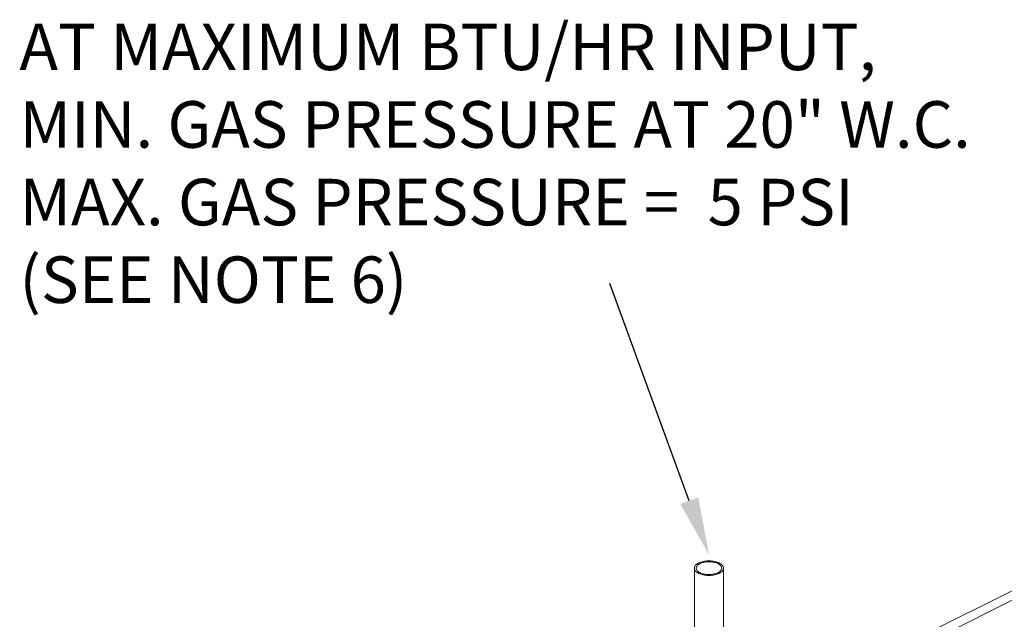
# Model space of a CAD drawing. Units: inches. Extents: x 58 to 520, y -13 to 206.
# Drawn here: x 88 to 162, y 146 to 191 of the extents above; entities that cross this region are included whole.
import ezdxf

# ---------------------------------------------------------------- set-up
doc = ezdxf.new("R2010")
doc.units = ezdxf.units.IN
doc.header["$MEASUREMENT"] = 0
doc.layers.add('TXT', color=7, linetype='Continuous')
doc.styles.add('SIM1', font='ROMANS')

# ---------------------------------------------------------------- blocks, each defined once
blk = doc.blocks.new('A$C1CEB15ED')
at = {"color": 7, "linetype": 'Continuous', "lineweight": 15}
for p, q in [((139.904, 182.86), (19.237, 122.544)), ((19.52, 121.987), (140.144, 182.299)), ((48.864, 150.961), (48.864, 137.353)), ((51.052, 138.447), (51.052, 150.961))]:
    blk.add_line(p, q, dxfattribs=at)
at = {"color": 7, "linetype": 'Continuous', "lineweight": 15, "flags": 128}
for points in [[(48.864, 150.961), (48.869, 150.912), (48.882, 150.864), (48.904, 150.816), (48.934, 150.769), (48.972, 150.724), (49.019, 150.681), (49.073, 150.64), (49.134, 150.601), (49.202, 150.566), (49.276, 150.534), (49.355, 150.505), (49.44, 150.48), (49.528, 150.458), (49.62, 150.441), (49.715, 150.428), (49.811, 150.419), (49.909, 150.415), (50.007, 150.415), (50.105, 150.419), (50.201, 150.428), (50.296, 150.441), (50.388, 150.458), (50.476, 150.48), (50.56, 150.505), (50.64, 150.534), (50.714, 150.566), (50.782, 150.601), (50.843, 150.64), (50.897, 150.681), (50.943, 150.724), (50.982, 150.769), (51.012, 150.816), (51.034, 150.864), (51.047, 150.912), (51.052, 150.961), (51.047, 151.01), (51.034, 151.059), (51.012, 151.107), (50.982, 151.153), (50.943, 151.199), (50.897, 151.242), (50.843, 151.283), (50.782, 151.321), (50.714, 151.357), (50.64, 151.389), (50.56, 151.418), (50.476, 151.443), (50.388, 151.464), (50.296, 151.481), (50.201, 151.494), (50.105, 151.503), (50.007, 151.508), (49.909, 151.508), (49.811, 151.503), (49.715, 151.494), (49.62, 151.481), (49.528, 151.464), (49.44, 151.443), (49.355, 151.418), (49.276, 151.389), (49.202, 151.357), (49.134, 151.321), (49.073, 151.283), (49.019, 151.242), (48.972, 151.199), (48.934, 151.153), (48.904, 151.107), (48.882, 151.059), (48.869, 151.01), (48.864, 150.961)], [(48.999, 150.961), (49.004, 150.916), (49.017, 150.871), (49.038, 150.826), (49.068, 150.783), (49.106, 150.742), (49.151, 150.702), (49.204, 150.665), (49.264, 150.63), (49.33, 150.599), (49.402, 150.571), (49.479, 150.546), (49.56, 150.525), (49.644, 150.508), (49.732, 150.495), (49.821, 150.487), (49.912, 150.482), (50.004, 150.482), (50.094, 150.487), (50.184, 150.495), (50.272, 150.508), (50.356, 150.525), (50.437, 150.546), (50.514, 150.571), (50.586, 150.599), (50.652, 150.63), (50.712, 150.665), (50.764, 150.702), (50.81, 150.742), (50.848, 150.783), (50.878, 150.826), (50.899, 150.871), (50.912, 150.916), (50.917, 150.961), (50.912, 151.007), (50.899, 151.052), (50.878, 151.096), (50.848, 151.139), (50.81, 151.181), (50.764, 151.22), (50.712, 151.258), (50.652, 151.292), (50.586, 151.324), (50.514, 151.352), (50.437, 151.376), (50.356, 151.397), (50.272, 151.414), (50.184, 151.427), (50.094, 151.436), (50.004, 151.44), (49.912, 151.44), (49.821, 151.436), (49.732, 151.427), (49.644, 151.414), (49.56, 151.397), (49.479, 151.376), (49.402, 151.352), (49.33, 151.324), (49.264, 151.292), (49.204, 151.258), (49.151, 151.22), (49.106, 151.181), (49.068, 151.139), (49.038, 151.096), (49.017, 151.052), (49.004, 151.007), (48.999, 150.961)]]:
    blk.add_lwpolyline(points, dxfattribs=at)

msp = doc.modelspace()

# ---------------------------------------------------------------- linework, layer by layer
at = {"color": 7, "linetype": 'ByBlock', "lineweight": -2}
msp.add_lwpolyline([(138.54, 155.32), (132.583, 171.607)], dxfattribs=at)
at = {"color": 7, "linetype": 'Continuous'}
msp.add_solid([(139.216, 155.567), (140.024, 151.262), (137.864, 155.072)], dxfattribs=at)

# ---------------------------------------------------------------- block references
msp.add_blockref('A$C1CEB15ED', (90.057, -0.697))

# ---------------------------------------------------------------- texts
at = {"layer": 'TXT', "insert": (88.343, 180.151), "char_height": 3.48947, "attachment_point": 4, "style": 'SIM1'}
msp.add_mtext('AT MAXIMUM BTU/HR INPUT,\\PMIN. GAS PRESSURE AT 20" W.C.\\PMAX. GAS PRESSURE =  5 PSI\\P(SEE NOTE 6)', dxfattribs=at)

doc.saveas('drawing.dxf')
